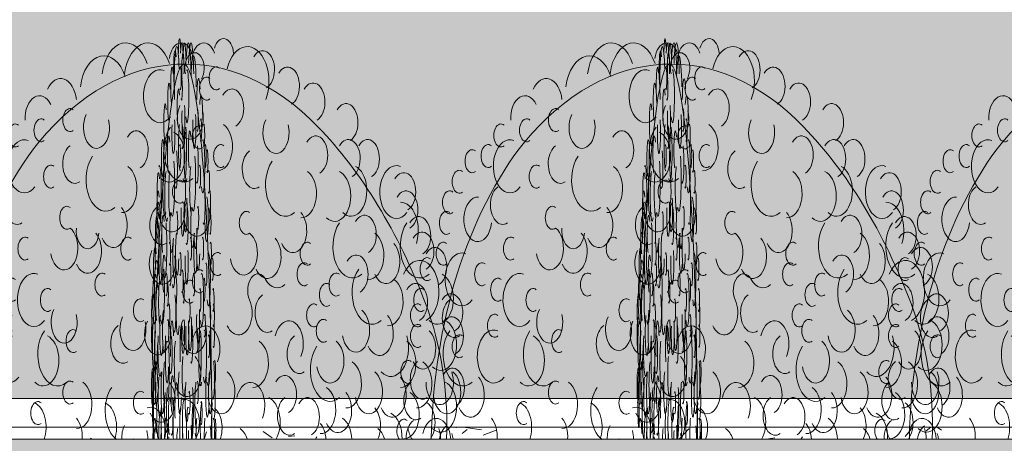
# Model space of a CAD drawing. Units: metres. Extents: x -145 to -15, y 613 to 631.
# Drawn here: x -71 to -69, y 621 to 622 of the extents above; entities that cross this region are included whole.
import ezdxf

# ---------------------------------------------------------------- set-up
doc = ezdxf.new("R2010")
doc.units = ezdxf.units.M
for name, color, linetype, lineweight in [('03_01 PROJECTION-BUILDINGS', 7, 'Continuous', 25), ('05_02 CARPENTRY-WINDOWS', 7, 'Continuous', 18), ('A-PART', 7, 'Continuous', 18), ('G-IMPT', 7, 'Continuous', 18)]:
    doc.layers.add(name, color=color, linetype=linetype, lineweight=lineweight)

# ---------------------------------------------------------------- blocks, each defined once
blk = doc.blocks.new('AL_Plant_Ixora Coccinea - PL32-E_dwg-21756635-ARC_ELEV_B2 E1')
at = {"layer": 'G-IMPT', "color": 9, "true_color": 0xd7d7b0}
for centre, major_axis, start_param, end_param in [((-85.8373, 621.3386), (0, 0.8234), 5.709879, 6.924711), ((-85.757, 622.1812), (0, 0.034), 4.814077, 7.422248), ((-85.9621, 622.1255), (0, 0.081), 5.194206, 7.655741), ((-85.9151, 622.1255), (0, 0.081), 5.194206, 7.655741), ((-85.8457, 622.1659), (0, 0.0405), 5.194204, 7.655741), ((-85.7986, 622.1659), (0, 0.0405), 5.194204, 7.655741), ((-85.7071, 622.1259), (0, 0.0727), 4.156422, 7.483276), ((-85.6751, 622.15), (0, 0.0401), 3.485162, 7.116342), ((-86.0076, 622.0983), (0, 0.081), 5.194206, 7.655741), ((-85.8178, 622.1532), (0, 0.0326), 3.949075, 8.222807), ((-85.8901, 622.0945), (0, 0.0556), 6.037686, 10.107948), ((-85.7723, 622.1319), (0, 0.0241), 5.819224, 9.888739), ((-85.6227, 622.1156), (0, 0.0401), 3.485162, 7.116342), ((-86.0985, 622.0775), (0, 0.0541), 4.899436, 7.229927), ((-85.7397, 622.0696), (0, 0.0401), 3.485162, 7.116342), ((-86.143, 622.0473), (0, 0.0482), 5.369841, 7.91356), ((-86.0788, 622.0444), (0, 0.0241), 5.819224, 9.888739), ((-85.8267, 622.0479), (0, 0.0439), 0.910199, 5.089411), ((-86.1394, 622.0229), (0, 0.0241), 5.819224, 9.888739), ((-86.0233, 622.0289), (0, 0.0439), 0.910199, 5.089411), ((-86.1932, 622.0121), (0, 0.0241), 5.819224, 9.888739), ((-85.8406, 621.9805), (0, 0.0663), 0.731435, 3.632342), ((-85.8077, 622.0083), (0, 0.0241), 5.819224, 9.888739), ((-85.6469, 622.0182), (0, 0.0439), 0.910199, 5.089411), ((-85.9528, 621.0513), (0, 1.1654), 5.261385, 5.709879), ((-85.94, 621.9818), (0, 0.0401), 3.485162, 7.116342), ((-85.8711, 621.9677), (0, 0.0535), 2.595996, 5.991752), ((-85.5636, 621.9711), (0, 0.0401), 3.485162, 7.116342), ((-85.4955, 621.9635), (0, 0.0401), 3.485162, 7.116342), ((-85.4551, 621.9635), (0, 0.0401), 3.485162, 7.116342), ((-85.8273, 621.3526), (0, 0.8221), 0.667375, 1.543531), ((-86.2201, 621.9689), (0, 0.0241), 5.819224, 9.888739), ((-86.0686, 621.9527), (0, 0.0411), 0.404637, 3.547306), ((-85.7628, 621.9689), (0, 0.0241), 5.819224, 9.888739), ((-86.2537, 621.9581), (0, 0.0241), 5.819224, 9.888739), ((-85.6922, 621.942), (0, 0.0411), 0.404637, 3.547306), ((-85.97, 621.9008), (0, 0.0506), 3.10759, 5.87952), ((-85.4899, 621.8961), (0, 0.0535), 2.595996, 5.991752), ((-85.3946, 621.8934), (0, 0.0556), 6.037686, 10.107948), ((-86.2806, 621.915), (0, 0.0241), 5.819224, 9.888739), ((-85.5936, 621.8901), (0, 0.0506), 3.10759, 5.87952), ((-85.5236, 621.8853), (0, 0.0535), 2.595996, 5.991752), ((-85.379, 621.894), (0, 0.0401), 3.485162, 7.116342), ((-86.1898, 621.8665), (0, 0.0411), 0.404637, 3.547306), ((-85.8489, 621.8941), (0, 0.0241), 5.819224, 9.888739), ((-86.3008, 621.8719), (0, 0.0241), 5.819224, 9.888739), ((-86.242, 621.8361), (0, 0.0467), 6.221035, 10.837172), ((-86.0854, 621.8394), (0, 0.0241), 5.819224, 9.888739), ((-85.8859, 621.824), (0, 0.0411), 0.404637, 3.547306), ((-85.8649, 621.8536), (0, 0.0439), 0.910199, 5.089411), ((-85.8129, 621.8444), (0, 0.0439), 0.910199, 5.089411), ((-86.3075, 621.8287), (0, 0.0241), 5.819224, 9.888739), ((-85.9879, 621.8233), (0, 0.0464), 2.190783, 5.662419), ((-85.709, 621.8287), (0, 0.0241), 5.819224, 9.888739), ((-85.6115, 621.8126), (0, 0.0464), 2.190783, 5.662419), ((-85.4616, 621.8046), (0, 0.0401), 3.485162, 7.116342), ((-85.3452, 621.7794), (0, 0.0663), 0.731435, 3.632342), ((-86.0419, 621.8126), (0, 0.0382), 1.42976, 4.569851), ((-86.0417, 621.7693), (0, 0.0464), 2.190783, 5.662419), ((-85.9576, 621.7747), (0, 0.0241), 5.819224, 9.888739), ((-85.7148, 621.7655), (0, 0.0463), 1.839169, 5.832727), ((-85.4524, 621.7606), (0, 0.0506), 3.10759, 5.87952), ((-86.3142, 621.764), (0, 0.0241), 5.819224, 9.888739), ((-85.6653, 621.7586), (0, 0.0464), 2.190783, 5.662419), ((-85.4165, 621.7478), (0, 0.0464), 2.190783, 5.662419), ((-85.3139, 621.7371), (0, 0.0401), 3.485162, 7.116342), ((-86.2756, 621.7101), (0, 0.0556), 6.037686, 10.107948), ((-85.7695, 621.7424), (0, 0.0241), 5.819224, 9.888739), ((-85.479, 621.7213), (0, 0.0401), 3.485162, 7.116342), ((-86.3478, 621.7317), (0, 0.0241), 5.819224, 9.888739), ((-86.2335, 621.7209), (0, 0.0241), 5.819224, 9.888739), ((-85.5879, 621.7209), (0, 0.0241), 5.819224, 9.888739), ((-85.3457, 621.6851), (0, 0.0649), 3.476412, 7.271207), ((-86.0116, 621.6993), (0, 0.0241), 5.819224, 9.888739), ((-85.8073, 621.7061), (0, 0.0241), 5.819224, 9.888739), ((-85.6847, 621.6871), (0, 0.0346), 5.441225, 8.473863), ((-85.5207, 621.6993), (0, 0.0241), 5.819224, 9.888739), ((-85.446, 621.6823), (0, 0.0663), 0.731435, 3.632342), ((-85.3084, 621.6696), (0, 0.0535), 2.595996, 5.991752), ((-86.1999, 621.6885), (0, 0.0241), 5.819224, 9.888739), ((-85.8275, 621.6845), (0, 0.0241), 5.819224, 9.888739), ((-85.6443, 621.745), (0, 0.0524), 2.299633, 3.653509), ((-85.5409, 621.6777), (0, 0.0241), 5.819224, 9.888739), ((-85.412, 621.6636), (0, 0.0506), 3.10759, 5.87952), ((-85.3543, 621.6616), (0, 0.0401), 3.485162, 7.116342), ((-86.3613, 621.667), (0, 0.0241), 5.819224, 9.888739), ((-86.1259, 621.667), (0, 0.0241), 5.819224, 9.888739), ((-85.2803, 621.64), (0, 0.0401), 3.485162, 7.116342), ((-86.2907, 621.6292), (0, 0.0411), 0.404637, 3.547306), ((-85.5678, 621.6346), (0, 0.0241), 5.819224, 9.888739), ((-85.5936, 621.404), (0, 0.4894), 4.652838, 5.261385), ((-86.2066, 621.613), (0, 0.0241), 5.819224, 9.888739), ((-86.0911, 621.6203), (0, 0.0439), 0.910199, 5.089411), ((-85.279, 621.5918), (0, 0.0401), 3.485162, 7.116342), ((-85.82, 621.5987), (0, 0.0439), 0.910199, 5.089411), ((-85.7949, 621.564), (0, 0.0486), 4.136234, 7.503464), ((-85.5476, 621.6022), (0, 0.0241), 5.819224, 9.888739), ((-85.4299, 621.5969), (0, 0.0464), 2.190783, 5.662419), ((-85.3017, 621.5725), (0, 0.0535), 2.595996, 5.991752), ((-86.2732, 621.5529), (0, 0.0663), 0.731435, 3.632342), ((-86.2806, 621.5699), (0, 0.0241), 5.819224, 9.888739), ((-86.2083, 621.5483), (0, 0.0556), 6.037686, 10.107948), ((-86.105, 621.5529), (0, 0.0663), 0.731435, 3.632342), ((-86.0721, 621.5807), (0, 0.0241), 5.819224, 9.888739), ((-85.3388, 621.5649), (0, 0.0429), 2.262718, 5.771816), ((-86.1355, 621.5402), (0, 0.0535), 2.595996, 5.991752), ((-85.5333, 621.539), (0, 0.0463), 1.839169, 5.832727), ((-85.4064, 621.5661), (0, 0.0596), 2.567745, 5.152327), ((-85.3851, 621.5342), (0, 0.0506), 3.10759, 5.87952), ((-85.5335, 621.5205), (0, 0.0663), 0.731435, 3.632342), ((-86.3882, 621.516), (0, 0.0241), 5.819224, 9.888739), ((-86.3579, 621.4998), (0, 0.0411), 0.404637, 3.547306), ((-86.3579, 621.4998), (0, 0.0411), 0.404637, 3.547306), ((-85.8334, 621.5106), (0, 0.0464), 2.190783, 5.662419), ((-85.4995, 621.491), (0, 0.0506), 3.10759, 5.87952), ((-85.3515, 621.491), (0, 0.0506), 3.10759, 5.87952), ((-86.3066, 621.4743), (0, 0.0463), 1.839169, 5.832727), ((-85.7619, 621.4743), (0, 0.0463), 1.839169, 5.832727), ((-85.6289, 621.4684), (0, 0.0401), 3.485162, 7.116342), ((-85.4526, 621.4743), (0, 0.0463), 1.839169, 5.832727), ((-86.3714, 621.4566), (0, 0.0411), 0.404637, 3.547306), ((-86.3714, 621.4566), (0, 0.0411), 0.404637, 3.547306), ((-86.2571, 621.4674), (0, 0.0464), 2.190783, 5.662419), ((-86.0788, 621.4728), (0, 0.0241), 5.819224, 9.888739), ((-86.0643, 621.4479), (0, 0.0506), 3.10759, 5.87952), ((-85.8872, 621.4567), (0, 0.0464), 2.190783, 5.662419), ((-85.7007, 621.4454), (0, 0.0486), 4.136234, 7.503464), ((-85.403, 621.4674), (0, 0.0464), 2.190783, 5.662419), ((-85.3017, 621.4431), (0, 0.0535), 2.595996, 5.991752), ((-85.9309, 621.4513), (0, 0.0241), 5.819224, 9.888739), ((-85.5533, 621.4371), (0, 0.0506), 3.10759, 5.87952), ((-85.5173, 621.4351), (0, 0.0464), 2.190783, 5.662419), ((-85.3784, 621.4263), (0, 0.0506), 3.10759, 5.87952), ((-86.3604, 621.4096), (0, 0.0463), 3.861578, 5.832727), ((-86.1461, 621.4297), (0, 0.0241), 5.819224, 9.888739), ((-86.0145, 621.4), (0, 0.0535), 4.214471, 5.991752), ((-85.8388, 621.4085), (0, 0.05), 3.97181, 6.523565), ((-85.6715, 621.4108), (0, 0.0535), 3.963527, 5.991752), ((-85.6182, 621.4243), (0, 0.0411), 0.404637, 3.547306), ((-85.5809, 621.4221), (0, 0.0401), 3.485162, 7.116342), ((-85.7888, 621.3988), (0, 0.0463), 4.152387, 5.832727), ((-86.2302, 621.3812), (0, 0.0464), 4.574688, 5.662419), ((-86.0822, 621.3812), (0, 0.0464), 4.574688, 5.662419), ((-85.5711, 621.3704), (0, 0.0464), 4.816584, 5.662419), ((-85.5196, 621.3724), (0, 0.0506), 4.764605, 5.87952), ((-85.3107, 621.3699), (0, 0.0486), 4.821877, 7.503464), ((-86.3604, 621.4096), (0, 0.0463), 1.839169, 2.441252), ((-86.2974, 621.3651), (0, 0.0411), 0.404637, 1.318367), ((-85.7348, 621.3508), (0, 0.0506), 5.22457, 5.87952), ((-85.3306, 621.3748), (0, 0.0461), 4.717401, 5.222841), ((-85.7888, 621.3988), (0, 0.0463), 1.839169, 2.129548), ((-85.5335, 621.3305), (0, 0.0663), 0.731435, 0.822892), ((-85.3037, 621.364), (0, 0.0461), 4.961432, 5.222841)]:
    blk.add_ellipse(centre, major_axis=major_axis, ratio=0.623042, start_param=start_param, end_param=end_param, dxfattribs=at)
at = {"layer": 'G-IMPT', "color": 254, "true_color": 0xffd7d7}
for centre, major_axis, start_param, end_param in [((-85.7925, 622.1103), (0, 0.0241), 5.819224, 9.888739), ((-85.5693, 622.0821), (0, 0.0401), 3.485162, 7.116342), ((-85.5001, 622.039), (0, 0.0401), 3.485162, 7.116342), ((-85.7697, 621.9885), (0, 0.0506), 3.10759, 5.87952), ((-86.1747, 621.9473), (0, 0.0556), 6.037686, 10.107948), ((-86.004, 621.9195), (0, 0.0663), 0.731435, 3.632342), ((-86.1192, 621.9258), (0, 0.0241), 5.819224, 9.888739), ((-85.6276, 621.9088), (0, 0.0663), 0.731435, 3.632342), ((-85.3745, 621.8557), (0, 0.0401), 3.485162, 7.116342), ((-85.3855, 621.8126), (0, 0.0593), 4.240618, 6.30206), ((-85.3476, 621.8018), (0, 0.0401), 3.485162, 7.116342), ((-85.4864, 621.7794), (0, 0.0663), 0.731435, 3.632342), ((-86.173, 621.7748), (0, 0.0241), 5.819224, 9.888739), ((-86.0912, 621.7762), (0, 0.0463), 1.839169, 5.832727), ((-85.3408, 621.7694), (0, 0.0401), 3.485162, 7.116342), ((-85.5812, 621.764), (0, 0.0241), 5.819224, 9.888739), ((-85.8854, 621.7437), (0, 0.0439), 0.910199, 5.089411), ((-86.1545, 621.6669), (0, 0.0556), 6.037686, 10.107948), ((-85.6653, 621.64), (0, 0.0411), 0.404637, 3.547306), ((-86.368, 621.6346), (0, 0.0241), 5.819224, 9.888739), ((-85.9309, 621.6454), (0, 0.0241), 5.819224, 9.888739), ((-85.7258, 621.64), (0, 0.0464), 2.190677, 5.33227), ((-85.4795, 621.6037), (0, 0.0463), 1.839169, 5.832727), ((-86.368, 621.5915), (0, 0.0241), 5.819224, 9.888739), ((-85.9469, 621.6049), (0, 0.0439), 0.910199, 5.089411), ((-85.895, 621.5956), (0, 0.0439), 0.910199, 5.089411), ((-85.62, 621.5748), (0, 0.0486), 4.136234, 7.503464), ((-85.9679, 621.5753), (0, 0.0411), 0.404637, 3.547306), ((-85.6945, 621.5342), (0, 0.0506), 3.10759, 5.87952), ((-85.598, 621.5537), (0, 0.0411), 0.404637, 3.547306), ((-85.3037, 621.4934), (0, 0.0461), 1.549934, 5.222841), ((-85.277, 621.4838), (0, 0.0401), 3.485162, 7.116342), ((-85.9638, 621.4343), (0, 0.0663), 0.731435, 2.706739), ((-86.1624, 621.4), (0, 0.0535), 4.214471, 5.991752), ((-85.91, 621.3919), (0, 0.05), 4.356774, 6.523565), ((-85.4568, 621.4027), (0, 0.0464), 4.052632, 5.662419), ((-85.416, 621.3784), (0, 0.0535), 4.649297, 5.991752), ((-86.3966, 621.3926), (0, 0.0241), 5.819224, 8.727275), ((-86.3664, 621.3764), (0, 0.0411), 0.404637, 1.607277), ((-86.3664, 621.3764), (0, 0.0411), 0.404637, 1.607279), ((-85.9431, 621.3767), (0, 0.0439), 0.910199, 1.611468), ((-85.9431, 621.3767), (0, 0.0439), 4.676088, 5.089411), ((-85.4458, 621.3557), (0, 0.0463), 5.155163, 5.832727), ((-85.9638, 621.4343), (0, 0.0663), 3.590655, 3.632342)]:
    blk.add_ellipse(centre, major_axis=major_axis, ratio=0.623042, start_param=start_param, end_param=end_param, dxfattribs=at)
blk = doc.blocks.new('AL_Plant_Ixora Coccinea - PL32-E_dwg-21756634-ARC_ELEV_B2 E1')
at = {"layer": 'G-IMPT', "color": 9, "true_color": 0xd7d7b0}
for centre, major_axis, start_param, end_param in [((-85.8398, 621.3386), (0, 0.8234), 5.64166, 6.856492), ((-85.8492, 622.1812), (0, 0.034), 5.144123, 7.752293), ((-85.8587, 622.15), (0, 0.0401), 5.450028, 9.081209), ((-85.855, 622.1259), (0, 0.0727), 5.083094, 8.409949), ((-85.8443, 622.1659), (0, 0.0405), 4.910629, 7.372167), ((-85.8388, 622.1659), (0, 0.0405), 4.910629, 7.372167), ((-85.8307, 622.1255), (0, 0.081), 4.91063, 7.372165), ((-85.8252, 622.1255), (0, 0.081), 4.91063, 7.372165), ((-85.8421, 622.1532), (0, 0.0326), 4.343564, 8.617296), ((-85.8199, 622.0983), (0, 0.081), 4.91063, 7.372165), ((-85.8648, 622.1156), (0, 0.0401), 5.450028, 9.081209), ((-85.8474, 622.1319), (0, 0.0241), 2.677631, 6.747147), ((-85.8336, 622.0945), (0, 0.0556), 2.458423, 6.528685), ((-85.8093, 622.0775), (0, 0.0541), 5.336444, 7.666935), ((-85.8512, 622.0696), (0, 0.0401), 5.450028, 9.081209), ((-85.8041, 622.0473), (0, 0.0482), 4.652811, 7.19653), ((-85.841, 622.0479), (0, 0.0439), 1.193774, 5.372987), ((-85.8116, 622.0444), (0, 0.0241), 2.677631, 6.747147), ((-85.8181, 622.0289), (0, 0.0439), 1.193774, 5.372987), ((-85.8045, 622.0229), (0, 0.0241), 2.677631, 6.747147), ((-85.8263, 621.0513), (0, 1.1654), 0.573307, 1.0218), ((-85.862, 622.0182), (0, 0.0439), 1.193774, 5.372987), ((-85.8432, 622.0083), (0, 0.0241), 2.677631, 6.747147), ((-85.8394, 621.9805), (0, 0.0663), 2.650844, 5.55175), ((-85.7982, 622.0121), (0, 0.0241), 2.677631, 6.747147), ((-85.8844, 621.9635), (0, 0.0401), 5.450028, 9.081209), ((-85.8797, 621.9635), (0, 0.0401), 5.450028, 9.081209), ((-85.8717, 621.9711), (0, 0.0401), 5.450028, 9.081209), ((-85.8358, 621.9677), (0, 0.0535), 0.291433, 3.687189), ((-85.8278, 621.9818), (0, 0.0401), 5.450028, 9.081209), ((-85.8485, 621.9689), (0, 0.0241), 2.677631, 6.747147), ((-85.8128, 621.9527), (0, 0.0411), 2.73588, 5.878549), ((-85.841, 621.3526), (0, 0.8221), 4.739654, 5.61581), ((-85.7951, 621.9689), (0, 0.0241), 2.677631, 6.747147), ((-85.8567, 621.942), (0, 0.0411), 2.73588, 5.878549), ((-85.7912, 621.9581), (0, 0.0241), 2.677631, 6.747147), ((-85.8915, 621.8934), (0, 0.0556), 2.458423, 6.528685), ((-85.8803, 621.8961), (0, 0.0535), 0.291433, 3.687189), ((-85.8243, 621.9008), (0, 0.0506), 0.403665, 3.175595), ((-85.8933, 621.894), (0, 0.0401), 5.450028, 9.081209), ((-85.8764, 621.8853), (0, 0.0535), 0.291433, 3.687189), ((-85.8682, 621.8901), (0, 0.0506), 0.403665, 3.175595), ((-85.788, 621.915), (0, 0.0241), 2.677631, 6.747147), ((-85.8384, 621.8941), (0, 0.0241), 2.677631, 6.747147), ((-85.7986, 621.8665), (0, 0.0411), 2.73588, 5.878549), ((-85.7925, 621.8361), (0, 0.0467), 1.729198, 6.345335), ((-85.7857, 621.8719), (0, 0.0241), 2.677631, 6.747147), ((-85.8426, 621.8444), (0, 0.0439), 1.193774, 5.372987), ((-85.8366, 621.8536), (0, 0.0439), 1.193774, 5.372987), ((-85.8341, 621.824), (0, 0.0411), 2.73588, 5.878549), ((-85.8108, 621.8394), (0, 0.0241), 2.677631, 6.747147), ((-85.8836, 621.8046), (0, 0.0401), 5.450028, 9.081209), ((-85.8661, 621.8126), (0, 0.0464), 0.620766, 4.092402), ((-85.8548, 621.8287), (0, 0.0241), 2.677631, 6.747147), ((-85.8222, 621.8233), (0, 0.0464), 0.620766, 4.092402), ((-85.7849, 621.8287), (0, 0.0241), 2.677631, 6.747147), ((-85.8972, 621.7794), (0, 0.0663), 2.650844, 5.55175), ((-85.8847, 621.7606), (0, 0.0506), 0.403665, 3.175595), ((-85.8541, 621.7655), (0, 0.0463), 0.450458, 4.444016), ((-85.8257, 621.7747), (0, 0.0241), 2.677631, 6.747147), ((-85.8159, 621.7693), (0, 0.0464), 0.620766, 4.092402), ((-85.8159, 621.8126), (0, 0.0382), 1.713334, 4.853426), ((-85.9009, 621.7371), (0, 0.0401), 5.450028, 9.081209), ((-85.8889, 621.7478), (0, 0.0464), 0.620766, 4.092402), ((-85.8599, 621.7586), (0, 0.0464), 0.620766, 4.092402), ((-85.7841, 621.764), (0, 0.0241), 2.677631, 6.747147), ((-85.8816, 621.7213), (0, 0.0401), 5.450028, 9.081209), ((-85.8477, 621.7424), (0, 0.0241), 2.677631, 6.747147), ((-85.7886, 621.7101), (0, 0.0556), 2.458423, 6.528685), ((-85.8972, 621.6851), (0, 0.0649), 5.295163, 9.089959), ((-85.8689, 621.7209), (0, 0.0241), 2.677631, 6.747147), ((-85.7935, 621.7209), (0, 0.0241), 2.677631, 6.747147), ((-85.7802, 621.7317), (0, 0.0241), 2.677631, 6.747147), ((-85.9015, 621.6696), (0, 0.0535), 0.291433, 3.687189), ((-85.8855, 621.6823), (0, 0.0663), 2.650844, 5.55175), ((-85.8767, 621.6993), (0, 0.0241), 2.677631, 6.747147), ((-85.8576, 621.6871), (0, 0.0346), 4.092508, 7.125145), ((-85.8433, 621.7061), (0, 0.0241), 2.677631, 6.747147), ((-85.8194, 621.6993), (0, 0.0241), 2.677631, 6.747147), ((-85.8962, 621.6616), (0, 0.0401), 5.450028, 9.081209), ((-85.8894, 621.6636), (0, 0.0506), 0.403665, 3.175595), ((-85.8744, 621.6777), (0, 0.0241), 2.677631, 6.747147), ((-85.8623, 621.745), (0, 0.0524), 2.629676, 3.983552), ((-85.8409, 621.6845), (0, 0.0241), 2.677631, 6.747147), ((-85.7975, 621.6885), (0, 0.0241), 2.677631, 6.747147), ((-85.9048, 621.64), (0, 0.0401), 5.450028, 9.081209), ((-85.8061, 621.667), (0, 0.0241), 2.677631, 6.747147), ((-85.7786, 621.667), (0, 0.0241), 2.677631, 6.747147), ((-85.8682, 621.404), (0, 0.4894), 1.0218, 1.630347), ((-85.8713, 621.6346), (0, 0.0241), 2.677631, 6.747147), ((-85.7869, 621.6292), (0, 0.0411), 2.73588, 5.878549), ((-85.905, 621.5918), (0, 0.0401), 5.450028, 9.081209), ((-85.8102, 621.6203), (0, 0.0439), 1.193774, 5.372987), ((-85.7967, 621.613), (0, 0.0241), 2.677631, 6.747147), ((-85.9023, 621.5725), (0, 0.0535), 0.291433, 3.687189), ((-85.8873, 621.5969), (0, 0.0464), 0.620766, 4.092402), ((-85.8736, 621.6022), (0, 0.0241), 2.677631, 6.747147), ((-85.8447, 621.564), (0, 0.0486), 5.062906, 8.430136), ((-85.8418, 621.5987), (0, 0.0439), 1.193774, 5.372987), ((-85.898, 621.5649), (0, 0.0429), 0.51137, 4.020467), ((-85.8124, 621.5807), (0, 0.0241), 2.677631, 6.747147), ((-85.8085, 621.5529), (0, 0.0663), 2.650844, 5.55175), ((-85.7965, 621.5483), (0, 0.0556), 2.458423, 6.528685), ((-85.7889, 621.5529), (0, 0.0663), 2.650844, 5.55175), ((-85.788, 621.5699), (0, 0.0241), 2.677631, 6.747147), ((-85.8926, 621.5342), (0, 0.0506), 0.403665, 3.175595), ((-85.8901, 621.5661), (0, 0.0596), 1.130858, 3.71544), ((-85.8753, 621.539), (0, 0.0463), 0.450458, 4.444016), ((-85.805, 621.5402), (0, 0.0535), 0.291433, 3.687189), ((-85.8753, 621.5205), (0, 0.0663), 2.650844, 5.55175), ((-85.8965, 621.491), (0, 0.0506), 0.403665, 3.175595), ((-85.8792, 621.491), (0, 0.0506), 0.403665, 3.175595), ((-85.8402, 621.5106), (0, 0.0464), 0.620766, 4.092402), ((-85.779, 621.4998), (0, 0.0411), 2.73588, 5.878549), ((-85.779, 621.4998), (0, 0.0411), 2.73588, 5.878549), ((-85.7755, 621.516), (0, 0.0241), 2.677631, 6.747147), ((-85.8847, 621.4743), (0, 0.0463), 0.450458, 4.444016), ((-85.8641, 621.4684), (0, 0.0401), 5.450028, 9.081209), ((-85.8486, 621.4743), (0, 0.0463), 0.450458, 4.444016), ((-85.785, 621.4743), (0, 0.0463), 0.450458, 4.444016), ((-85.9023, 621.4431), (0, 0.0535), 0.291433, 3.687189), ((-85.8905, 621.4674), (0, 0.0464), 0.620766, 4.092402), ((-85.8557, 621.4454), (0, 0.0486), 5.062906, 8.430136), ((-85.834, 621.4567), (0, 0.0464), 0.620766, 4.092402), ((-85.8133, 621.4479), (0, 0.0506), 0.403665, 3.175595), ((-85.8116, 621.4728), (0, 0.0241), 2.677631, 6.747147), ((-85.7908, 621.4674), (0, 0.0464), 0.620766, 4.092402), ((-85.7774, 621.4566), (0, 0.0411), 2.73588, 5.878549), ((-85.7774, 621.4566), (0, 0.0411), 2.73588, 5.878549), ((-85.8934, 621.4263), (0, 0.0506), 0.403665, 3.175595), ((-85.8771, 621.4351), (0, 0.0464), 0.620766, 4.092402), ((-85.8729, 621.4371), (0, 0.0506), 0.403665, 3.175595), ((-85.8289, 621.4513), (0, 0.0241), 2.677631, 6.747147), ((-85.8697, 621.4221), (0, 0.0401), 5.450028, 9.081209), ((-85.8654, 621.4243), (0, 0.0411), 2.73588, 5.878549), ((-85.8591, 621.4108), (0, 0.0535), 0.291433, 2.319658), ((-85.8396, 621.4085), (0, 0.05), 6.042805, 8.594561), ((-85.8191, 621.4), (0, 0.0535), 0.291433, 2.068714), ((-85.8037, 621.4297), (0, 0.0241), 2.677631, 6.747147), ((-85.7787, 621.4096), (0, 0.0463), 0.450458, 2.421607), ((-85.8455, 621.3988), (0, 0.0463), 0.450458, 2.130798), ((-85.9013, 621.3699), (0, 0.0486), 5.062906, 7.744494), ((-85.8769, 621.3724), (0, 0.0506), 0.403665, 1.51858), ((-85.8709, 621.3704), (0, 0.0464), 0.620766, 1.466601), ((-85.8112, 621.3812), (0, 0.0464), 0.620766, 1.708497), ((-85.7939, 621.3812), (0, 0.0464), 0.620766, 1.708497), ((-85.8989, 621.3748), (0, 0.0461), 1.060344, 1.565784), ((-85.8518, 621.3508), (0, 0.0506), 0.403665, 1.058615), ((-85.7861, 621.3651), (0, 0.0411), 4.964818, 5.878549), ((-85.7787, 621.4096), (0, 0.0463), 3.841933, 4.444016), ((-85.9021, 621.364), (0, 0.0461), 1.060344, 1.321753), ((-85.8753, 621.3305), (0, 0.0663), 5.460294, 5.55175), ((-85.8455, 621.3988), (0, 0.0463), 4.153637, 4.444016)]:
    blk.add_ellipse(centre, major_axis=major_axis, ratio=0.072728, start_param=start_param, end_param=end_param, dxfattribs=at)
at = {"layer": 'G-IMPT', "color": 254, "true_color": 0xffd7d7}
for centre, major_axis, start_param, end_param in [((-85.845, 622.1103), (0, 0.0241), 2.677631, 6.747147), ((-85.8711, 622.0821), (0, 0.0401), 5.450028, 9.081209), ((-85.8792, 622.039), (0, 0.0401), 5.450028, 9.081209), ((-85.8477, 621.9885), (0, 0.0506), 0.403665, 3.175595), ((-85.8004, 621.9473), (0, 0.0556), 2.458423, 6.528685), ((-85.8203, 621.9195), (0, 0.0663), 2.650844, 5.55175), ((-85.8643, 621.9088), (0, 0.0663), 2.650844, 5.55175), ((-85.8069, 621.9258), (0, 0.0241), 2.677631, 6.747147), ((-85.8938, 621.8557), (0, 0.0401), 5.450028, 9.081209), ((-85.8925, 621.8126), (0, 0.0593), 6.264311, 8.325753), ((-85.897, 621.8018), (0, 0.0401), 5.450028, 9.081209), ((-85.8808, 621.7794), (0, 0.0663), 2.650844, 5.55175), ((-85.8977, 621.7694), (0, 0.0401), 5.450028, 9.081209), ((-85.8101, 621.7762), (0, 0.0463), 0.450458, 4.444016), ((-85.8006, 621.7748), (0, 0.0241), 2.677631, 6.747147), ((-85.8697, 621.764), (0, 0.0241), 2.677631, 6.747147), ((-85.8342, 621.7437), (0, 0.0439), 1.193774, 5.372987), ((-85.8028, 621.6669), (0, 0.0556), 2.458423, 6.528685), ((-85.8599, 621.64), (0, 0.0411), 2.73588, 5.878549), ((-85.8528, 621.64), (0, 0.0464), 0.950915, 4.092508), ((-85.8289, 621.6454), (0, 0.0241), 2.677631, 6.747147), ((-85.7778, 621.6346), (0, 0.0241), 2.677631, 6.747147), ((-85.8816, 621.6037), (0, 0.0463), 0.450458, 4.444016), ((-85.8651, 621.5748), (0, 0.0486), 5.062906, 8.430136), ((-85.8331, 621.5956), (0, 0.0439), 1.193774, 5.372987), ((-85.827, 621.6049), (0, 0.0439), 1.193774, 5.372987), ((-85.7778, 621.5915), (0, 0.0241), 2.677631, 6.747147), ((-85.8245, 621.5753), (0, 0.0411), 2.73588, 5.878549), ((-85.8677, 621.5537), (0, 0.0411), 2.73588, 5.878549), ((-85.8565, 621.5342), (0, 0.0506), 0.403665, 3.175595), ((-85.9052, 621.4838), (0, 0.0401), 5.450028, 9.081209), ((-85.9021, 621.4934), (0, 0.0461), 1.060344, 4.733251), ((-85.825, 621.4343), (0, 0.0663), 3.576446, 5.55175), ((-85.8018, 621.4), (0, 0.0535), 0.291433, 2.068714), ((-85.889, 621.3784), (0, 0.0535), 0.291433, 1.633888), ((-85.8842, 621.4027), (0, 0.0464), 0.620766, 2.230554), ((-85.8313, 621.3919), (0, 0.05), 6.042805, 8.209597), ((-85.778, 621.3764), (0, 0.0411), 4.675908, 5.878549), ((-85.778, 621.3764), (0, 0.0411), 4.675906, 5.878549), ((-85.7745, 621.3926), (0, 0.0241), 3.839096, 6.747147), ((-85.8855, 621.3557), (0, 0.0463), 0.450458, 1.128022), ((-85.8274, 621.3767), (0, 0.0439), 1.193774, 1.607098), ((-85.8274, 621.3767), (0, 0.0439), 4.671717, 5.372987)]:
    blk.add_ellipse(centre, major_axis=major_axis, ratio=0.072728, start_param=start_param, end_param=end_param, dxfattribs=at)
blk = doc.blocks.new('AL_Plant_Ixora Coccinea - Ixora Coccinea-17553658-ARC_ELEV_B2 E1')
for name in ['AL_Plant_Ixora Coccinea - PL32-E_dwg-21756635-ARC_ELEV_B2 E1', 'AL_Plant_Ixora Coccinea - PL32-E_dwg-21756634-ARC_ELEV_B2 E1']:
    blk.add_blockref(name, (0, 0))
blk = doc.blocks.new('AL_Plant_Ixora Coccinea - PL32-E_dwg-V37-ARC_ELEV_B2 E1')
at = {"layer": 'G-IMPT', "color": 9, "true_color": 0xd7d7b0}
for centre, major_axis, start_param, end_param in [((-69.4209, 621.3386), (0, 0.8234), 5.64166, 6.856492), ((-69.4303, 622.1812), (0, 0.034), 5.144123, 7.752293), ((-69.4399, 622.15), (0, 0.0401), 5.450028, 9.081209), ((-69.4361, 622.1259), (0, 0.0727), 5.083094, 8.409949), ((-69.4255, 622.1659), (0, 0.0405), 4.910629, 7.372167), ((-69.42, 622.1659), (0, 0.0405), 4.910629, 7.372167), ((-69.4119, 622.1255), (0, 0.081), 4.91063, 7.372165), ((-69.4064, 622.1255), (0, 0.081), 4.91063, 7.372165), ((-69.4232, 622.1532), (0, 0.0326), 4.343564, 8.617296), ((-69.4011, 622.0983), (0, 0.081), 4.91063, 7.372165), ((-69.446, 622.1156), (0, 0.0401), 5.450028, 9.081209), ((-69.4285, 622.1319), (0, 0.0241), 2.677631, 6.747147), ((-69.4148, 622.0945), (0, 0.0556), 2.458423, 6.528685), ((-69.3904, 622.0775), (0, 0.0541), 5.336444, 7.666935), ((-69.4323, 622.0696), (0, 0.0401), 5.450028, 9.081209), ((-69.3852, 622.0473), (0, 0.0482), 4.652811, 7.19653), ((-69.4222, 622.0479), (0, 0.0439), 1.193774, 5.372987), ((-69.3927, 622.0444), (0, 0.0241), 2.677631, 6.747147), ((-69.3992, 622.0289), (0, 0.0439), 1.193774, 5.372987), ((-69.3857, 622.0229), (0, 0.0241), 2.677631, 6.747147), ((-69.4074, 621.0513), (0, 1.1654), 0.573307, 1.0218), ((-69.4432, 622.0182), (0, 0.0439), 1.193774, 5.372987), ((-69.4244, 622.0083), (0, 0.0241), 2.677631, 6.747147), ((-69.4205, 621.9805), (0, 0.0663), 2.650844, 5.55175), ((-69.3794, 622.0121), (0, 0.0241), 2.677631, 6.747147), ((-69.4655, 621.9635), (0, 0.0401), 5.450028, 9.081209), ((-69.4608, 621.9635), (0, 0.0401), 5.450028, 9.081209), ((-69.4529, 621.9711), (0, 0.0401), 5.450028, 9.081209), ((-69.417, 621.9677), (0, 0.0535), 0.291433, 3.687189), ((-69.4089, 621.9818), (0, 0.0401), 5.450028, 9.081209), ((-69.4296, 621.9689), (0, 0.0241), 2.677631, 6.747147), ((-69.3939, 621.9527), (0, 0.0411), 2.73588, 5.878549), ((-69.4221, 621.3526), (0, 0.8221), 4.739654, 5.61581), ((-69.3763, 621.9689), (0, 0.0241), 2.677631, 6.747147), ((-69.4379, 621.942), (0, 0.0411), 2.73588, 5.878549), ((-69.3723, 621.9581), (0, 0.0241), 2.677631, 6.747147), ((-69.4726, 621.8934), (0, 0.0556), 2.458423, 6.528685), ((-69.4615, 621.8961), (0, 0.0535), 0.291433, 3.687189), ((-69.4054, 621.9008), (0, 0.0506), 0.403665, 3.175595), ((-69.4744, 621.894), (0, 0.0401), 5.450028, 9.081209), ((-69.4576, 621.8853), (0, 0.0535), 0.291433, 3.687189), ((-69.4494, 621.8901), (0, 0.0506), 0.403665, 3.175595), ((-69.3692, 621.915), (0, 0.0241), 2.677631, 6.747147), ((-69.4196, 621.8941), (0, 0.0241), 2.677631, 6.747147), ((-69.3798, 621.8665), (0, 0.0411), 2.73588, 5.878549), ((-69.3737, 621.8361), (0, 0.0467), 1.729198, 6.345335), ((-69.3668, 621.8719), (0, 0.0241), 2.677631, 6.747147), ((-69.4238, 621.8444), (0, 0.0439), 1.193774, 5.372987), ((-69.4177, 621.8536), (0, 0.0439), 1.193774, 5.372987), ((-69.4153, 621.824), (0, 0.0411), 2.73588, 5.878549), ((-69.392, 621.8394), (0, 0.0241), 2.677631, 6.747147), ((-69.4648, 621.8046), (0, 0.0401), 5.450028, 9.081209), ((-69.4473, 621.8126), (0, 0.0464), 0.620766, 4.092402), ((-69.4359, 621.8287), (0, 0.0241), 2.677631, 6.747147), ((-69.4034, 621.8233), (0, 0.0464), 0.620766, 4.092402), ((-69.366, 621.8287), (0, 0.0241), 2.677631, 6.747147), ((-69.4784, 621.7794), (0, 0.0663), 2.650844, 5.55175), ((-69.4659, 621.7606), (0, 0.0506), 0.403665, 3.175595), ((-69.4352, 621.7655), (0, 0.0463), 0.450458, 4.444016), ((-69.4069, 621.7747), (0, 0.0241), 2.677631, 6.747147), ((-69.3971, 621.7693), (0, 0.0464), 0.620766, 4.092402), ((-69.3971, 621.8126), (0, 0.0382), 1.713334, 4.853426), ((-69.482, 621.7371), (0, 0.0401), 5.450028, 9.081209), ((-69.4701, 621.7478), (0, 0.0464), 0.620766, 4.092402), ((-69.441, 621.7586), (0, 0.0464), 0.620766, 4.092402), ((-69.3653, 621.764), (0, 0.0241), 2.677631, 6.747147), ((-69.4628, 621.7213), (0, 0.0401), 5.450028, 9.081209), ((-69.4288, 621.7424), (0, 0.0241), 2.677631, 6.747147), ((-69.3698, 621.7101), (0, 0.0556), 2.458423, 6.528685), ((-69.4783, 621.6851), (0, 0.0649), 5.295163, 9.089959), ((-69.45, 621.7209), (0, 0.0241), 2.677631, 6.747147), ((-69.3747, 621.7209), (0, 0.0241), 2.677631, 6.747147), ((-69.3613, 621.7317), (0, 0.0241), 2.677631, 6.747147), ((-69.4827, 621.6696), (0, 0.0535), 0.291433, 3.687189), ((-69.4666, 621.6823), (0, 0.0663), 2.650844, 5.55175), ((-69.4579, 621.6993), (0, 0.0241), 2.677631, 6.747147), ((-69.4387, 621.6871), (0, 0.0346), 4.092508, 7.125145), ((-69.4244, 621.7061), (0, 0.0241), 2.677631, 6.747147), ((-69.4006, 621.6993), (0, 0.0241), 2.677631, 6.747147), ((-69.4773, 621.6616), (0, 0.0401), 5.450028, 9.081209), ((-69.4706, 621.6636), (0, 0.0506), 0.403665, 3.175595), ((-69.4555, 621.6777), (0, 0.0241), 2.677631, 6.747147), ((-69.4435, 621.745), (0, 0.0524), 2.629676, 3.983552), ((-69.4221, 621.6845), (0, 0.0241), 2.677631, 6.747147), ((-69.3786, 621.6885), (0, 0.0241), 2.677631, 6.747147), ((-69.4859, 621.64), (0, 0.0401), 5.450028, 9.081209), ((-69.3872, 621.667), (0, 0.0241), 2.677631, 6.747147), ((-69.3598, 621.667), (0, 0.0241), 2.677631, 6.747147), ((-69.4494, 621.404), (0, 0.4894), 1.0218, 1.57916), ((-69.4524, 621.6346), (0, 0.0241), 2.677631, 6.747147), ((-69.368, 621.6292), (0, 0.0411), 2.73588, 5.878549), ((-69.4861, 621.5918), (0, 0.0401), 5.450028, 9.081209), ((-69.3913, 621.6203), (0, 0.0439), 1.193774, 5.372987), ((-69.3778, 621.613), (0, 0.0241), 2.677631, 6.747147), ((-69.4835, 621.5725), (0, 0.0535), 0.291433, 3.687189), ((-69.4685, 621.5969), (0, 0.0464), 0.620766, 4.092402), ((-69.4547, 621.6022), (0, 0.0241), 2.677631, 6.747147), ((-69.4259, 621.564), (0, 0.0486), 5.062906, 8.430136), ((-69.423, 621.5987), (0, 0.0439), 1.193774, 5.372987), ((-69.4791, 621.5649), (0, 0.0429), 0.51137, 4.020467), ((-69.3935, 621.5807), (0, 0.0241), 2.677631, 6.747147), ((-69.3897, 621.5529), (0, 0.0663), 2.650844, 5.55175), ((-69.3776, 621.5483), (0, 0.0556), 2.458423, 6.528685), ((-69.3701, 621.5529), (0, 0.0663), 2.650844, 5.55175), ((-69.3692, 621.5699), (0, 0.0241), 2.677631, 6.747147), ((-69.4737, 621.5342), (0, 0.0506), 0.403665, 3.175595), ((-69.4712, 621.5661), (0, 0.0596), 1.130858, 3.71544), ((-69.4564, 621.539), (0, 0.0463), 0.450458, 4.444016), ((-69.3861, 621.5402), (0, 0.0535), 0.291433, 3.687189), ((-69.4564, 621.5205), (0, 0.0663), 2.650844, 5.55175), ((-69.4776, 621.491), (0, 0.0506), 0.403665, 3.175595), ((-69.4604, 621.491), (0, 0.0506), 0.403665, 3.175595), ((-69.4214, 621.5106), (0, 0.0464), 0.620766, 4.092402), ((-69.3602, 621.4998), (0, 0.0411), 2.73588, 5.878549), ((-69.3602, 621.4998), (0, 0.0411), 2.73588, 5.878549), ((-69.3566, 621.516), (0, 0.0241), 2.677631, 6.747147), ((-69.4658, 621.4743), (0, 0.0463), 0.450458, 4.444016), ((-69.4453, 621.4684), (0, 0.0401), 5.450028, 9.081209), ((-69.4297, 621.4743), (0, 0.0463), 0.450458, 4.444016), ((-69.3662, 621.4743), (0, 0.0463), 0.450458, 4.444016), ((-69.4835, 621.4431), (0, 0.0535), 0.291433, 2.543808), ((-69.4716, 621.4674), (0, 0.0464), 0.620766, 4.092402), ((-69.4369, 621.4454), (0, 0.0486), 5.062906, 8.430136), ((-69.4151, 621.4567), (0, 0.0464), 0.620766, 4.092402), ((-69.3944, 621.4479), (0, 0.0506), 0.403665, 3.175595), ((-69.3927, 621.4728), (0, 0.0241), 2.677631, 6.747147), ((-69.3719, 621.4674), (0, 0.0464), 0.620766, 4.092402), ((-69.3586, 621.4566), (0, 0.0411), 2.73588, 5.878549), ((-69.3586, 621.4566), (0, 0.0411), 2.73588, 5.878549), ((-69.4745, 621.4263), (0, 0.0506), 0.403665, 3.175595), ((-69.4583, 621.4351), (0, 0.0464), 0.620766, 4.092402), ((-69.4541, 621.4371), (0, 0.0506), 0.403665, 3.175595), ((-69.41, 621.4513), (0, 0.0241), 2.677631, 6.747147), ((-69.4509, 621.4221), (0, 0.0401), 5.450028, 9.081209), ((-69.4465, 621.4243), (0, 0.0411), 2.73588, 5.878549), ((-69.4403, 621.4108), (0, 0.0535), 0.291433, 2.319658), ((-69.4208, 621.4085), (0, 0.05), 6.042805, 8.594561), ((-69.4003, 621.4), (0, 0.0535), 0.291433, 2.068714), ((-69.3849, 621.4297), (0, 0.0241), 2.677631, 6.747147), ((-69.3599, 621.4096), (0, 0.0463), 0.450458, 2.421607), ((-69.4266, 621.3988), (0, 0.0463), 0.450458, 2.130798), ((-69.4824, 621.3699), (0, 0.0486), 5.062906, 7.164152), ((-69.458, 621.3724), (0, 0.0506), 0.403665, 1.51858), ((-69.452, 621.3704), (0, 0.0464), 0.620766, 1.466601), ((-69.3923, 621.3812), (0, 0.0464), 0.620766, 1.708497), ((-69.3751, 621.3812), (0, 0.0464), 0.620766, 1.708497), ((-69.4329, 621.3508), (0, 0.0506), 0.403665, 1.058615), ((-69.3672, 621.3651), (0, 0.0411), 4.964818, 5.878549), ((-69.3599, 621.4096), (0, 0.0463), 3.841933, 4.444016), ((-69.4564, 621.3305), (0, 0.0663), 5.460294, 5.55175), ((-69.4266, 621.3988), (0, 0.0463), 4.153637, 4.444016)]:
    blk.add_ellipse(centre, major_axis=major_axis, ratio=0.072728, start_param=start_param, end_param=end_param, dxfattribs=at)
at = {"layer": 'G-IMPT', "color": 254, "true_color": 0xffd7d7}
for centre, major_axis, start_param, end_param in [((-69.4262, 622.1103), (0, 0.0241), 2.677631, 6.747147), ((-69.4522, 622.0821), (0, 0.0401), 5.450028, 9.081209), ((-69.4603, 622.039), (0, 0.0401), 5.450028, 9.081209), ((-69.4288, 621.9885), (0, 0.0506), 0.403665, 3.175595), ((-69.3815, 621.9473), (0, 0.0556), 2.458423, 6.528685), ((-69.4015, 621.9195), (0, 0.0663), 2.650844, 5.55175), ((-69.4454, 621.9088), (0, 0.0663), 2.650844, 5.55175), ((-69.388, 621.9258), (0, 0.0241), 2.677631, 6.747147), ((-69.475, 621.8557), (0, 0.0401), 5.450028, 9.081209), ((-69.4737, 621.8126), (0, 0.0593), 6.264311, 8.325753), ((-69.4781, 621.8018), (0, 0.0401), 5.450028, 9.081209), ((-69.4619, 621.7794), (0, 0.0663), 2.650844, 5.55175), ((-69.4789, 621.7694), (0, 0.0401), 5.450028, 9.081209), ((-69.3913, 621.7762), (0, 0.0463), 0.450458, 4.444016), ((-69.3817, 621.7748), (0, 0.0241), 2.677631, 6.747147), ((-69.4508, 621.764), (0, 0.0241), 2.677631, 6.747147), ((-69.4153, 621.7437), (0, 0.0439), 1.193774, 5.372987), ((-69.3839, 621.6669), (0, 0.0556), 2.458423, 6.528685), ((-69.441, 621.64), (0, 0.0411), 2.73588, 5.878549), ((-69.4339, 621.64), (0, 0.0464), 0.950915, 4.092508), ((-69.41, 621.6454), (0, 0.0241), 2.677631, 6.747147), ((-69.359, 621.6346), (0, 0.0241), 2.677631, 6.747147), ((-69.4627, 621.6037), (0, 0.0463), 0.450458, 4.444016), ((-69.4463, 621.5748), (0, 0.0486), 5.062906, 8.430136), ((-69.4142, 621.5956), (0, 0.0439), 1.193774, 5.372987), ((-69.4081, 621.6049), (0, 0.0439), 1.193774, 5.372987), ((-69.359, 621.5915), (0, 0.0241), 2.677631, 6.747147), ((-69.4057, 621.5753), (0, 0.0411), 2.73588, 5.878549), ((-69.4489, 621.5537), (0, 0.0411), 2.73588, 5.878549), ((-69.4376, 621.5342), (0, 0.0506), 0.403665, 3.175595), ((-69.4863, 621.4838), (0, 0.0401), 5.450028, 8.498924), ((-69.4832, 621.4934), (0, 0.0461), 1.060344, 4.733251), ((-69.4062, 621.4343), (0, 0.0663), 3.576446, 5.55175), ((-69.4863, 621.4838), (0, 0.0401), 2.454442, 2.798024), ((-69.383, 621.4), (0, 0.0535), 0.291433, 2.068714), ((-69.4701, 621.3784), (0, 0.0535), 0.291433, 1.633888), ((-69.4653, 621.4027), (0, 0.0464), 0.620766, 2.230554), ((-69.4124, 621.3919), (0, 0.05), 6.042805, 8.209597), ((-69.3592, 621.3764), (0, 0.0411), 4.675908, 5.878549), ((-69.3592, 621.3764), (0, 0.0411), 4.675906, 5.878549), ((-69.3556, 621.3926), (0, 0.0241), 3.839096, 6.747147), ((-69.4666, 621.3557), (0, 0.0463), 0.450458, 1.128022), ((-69.4086, 621.3767), (0, 0.0439), 1.193774, 1.607098), ((-69.4086, 621.3767), (0, 0.0439), 4.671717, 5.372987)]:
    blk.add_ellipse(centre, major_axis=major_axis, ratio=0.072728, start_param=start_param, end_param=end_param, dxfattribs=at)
blk = doc.blocks.new('AL_Plant_Ixora Coccinea - Ixora Coccinea-V38-ARC_ELEV_B2 E1')
for name, p in [('AL_Plant_Ixora Coccinea - PL32-E_dwg-21756635-ARC_ELEV_B2 E1', (16.4189, 0)), ('AL_Plant_Ixora Coccinea - PL32-E_dwg-V37-ARC_ELEV_B2 E1', (0, 0))]:
    blk.add_blockref(name, p)
blk = doc.blocks.new('AL_Plant_Ixora Coccinea - PL32-E_dwg-V39-ARC_ELEV_B2 E1')
at = {"layer": 'G-IMPT', "color": 9, "true_color": 0xd7d7b0}
for centre, major_axis, start_param, end_param in [((-68.4162, 621.3386), (0, 0.8234), 5.709879, 6.924711), ((-68.7219, 622.0473), (0, 0.0482), 5.369841, 7.91356), ((-68.7183, 622.0229), (0, 0.0241), 5.819224, 9.888739), ((-68.7721, 622.0121), (0, 0.0241), 5.819224, 9.888739), ((-68.4062, 621.3526), (0, 0.8221), 0.667375, 1.543531), ((-68.799, 621.9689), (0, 0.0241), 5.819224, 9.888739), ((-68.8326, 621.9581), (0, 0.0241), 5.819224, 9.888739), ((-68.8595, 621.915), (0, 0.0241), 5.819224, 9.888739), ((-68.7688, 621.8665), (0, 0.0411), 0.404637, 3.547306), ((-68.8797, 621.8719), (0, 0.0241), 5.819224, 9.888739), ((-68.821, 621.8361), (0, 0.0467), 6.221035, 10.837172), ((-68.8864, 621.8287), (0, 0.0241), 5.819224, 9.888739), ((-68.8932, 621.764), (0, 0.0241), 5.819224, 9.888739), ((-68.8545, 621.7101), (0, 0.0556), 6.037686, 10.107948), ((-68.9268, 621.7317), (0, 0.0241), 5.819224, 9.888739), ((-68.8125, 621.7209), (0, 0.0241), 5.819224, 9.888739), ((-68.7788, 621.6885), (0, 0.0241), 5.819224, 9.888739), ((-68.9402, 621.667), (0, 0.0241), 5.819224, 9.888739), ((-68.7049, 621.667), (0, 0.0241), 5.819224, 9.888739), ((-68.8696, 621.6292), (0, 0.0411), 0.404637, 3.547306), ((-68.7856, 621.613), (0, 0.0241), 5.819224, 9.888739), ((-68.8521, 621.5529), (0, 0.0663), 0.731435, 3.632342), ((-68.8595, 621.5699), (0, 0.0241), 5.819224, 9.888739), ((-68.7873, 621.5483), (0, 0.0556), 6.037686, 10.107948), ((-68.684, 621.5529), (0, 0.0663), 0.731435, 3.632342), ((-68.7144, 621.5402), (0, 0.0535), 2.595996, 5.991752), ((-68.9671, 621.516), (0, 0.0241), 5.819224, 9.888739), ((-68.9369, 621.4998), (0, 0.0411), 0.404637, 3.547306), ((-68.9369, 621.4998), (0, 0.0411), 0.404637, 3.547306), ((-68.8855, 621.4743), (0, 0.0463), 1.839169, 5.832727), ((-68.9503, 621.4566), (0, 0.0411), 0.404637, 3.547306), ((-68.9503, 621.4566), (0, 0.0411), 0.404637, 3.547306), ((-68.836, 621.4674), (0, 0.0464), 2.190783, 5.662419), ((-68.9393, 621.4096), (0, 0.0463), 3.861578, 5.832727), ((-68.725, 621.4297), (0, 0.0241), 5.819224, 9.888739), ((-68.8091, 621.3812), (0, 0.0464), 4.574688, 5.662419), ((-68.9393, 621.4096), (0, 0.0463), 1.839169, 2.441252), ((-68.8764, 621.3651), (0, 0.0411), 0.404637, 1.318367)]:
    blk.add_ellipse(centre, major_axis=major_axis, ratio=0.623042, start_param=start_param, end_param=end_param, dxfattribs=at)
at = {"layer": 'G-IMPT', "color": 254, "true_color": 0xffd7d7}
for centre, major_axis, start_param, end_param in [((-68.7536, 621.9473), (0, 0.0556), 6.037686, 10.107948), ((-68.7519, 621.7748), (0, 0.0241), 5.819224, 9.888739), ((-68.7335, 621.6669), (0, 0.0556), 6.037686, 10.107948), ((-68.9469, 621.6346), (0, 0.0241), 5.819224, 9.888739), ((-68.9469, 621.5915), (0, 0.0241), 5.819224, 9.888739), ((-68.7413, 621.4), (0, 0.0535), 4.214471, 5.991752), ((-68.9756, 621.3926), (0, 0.0241), 5.819224, 8.727275), ((-68.9453, 621.3764), (0, 0.0411), 0.404637, 1.607277), ((-68.9453, 621.3764), (0, 0.0411), 0.404637, 1.607279)]:
    blk.add_ellipse(centre, major_axis=major_axis, ratio=0.623042, start_param=start_param, end_param=end_param, dxfattribs=at)
blk = doc.blocks.new('AL_Plant_Ixora Coccinea - Ixora Coccinea-V40-ARC_ELEV_B2 E1')
blk.add_blockref('AL_Plant_Ixora Coccinea - PL32-E_dwg-V39-ARC_ELEV_B2 E1', (0, 0))
blk = doc.blocks.new('12011-SUNRISE-ARC-PARK_rvt-1-ARC_ELEV_B2 E1')
at = {"lineweight": 18}
for name, p in [('AL_Plant_Ixora Coccinea - Ixora Coccinea-17553658-ARC_ELEV_B2 E1', (15.4009, 0)), ('AL_Plant_Ixora Coccinea - Ixora Coccinea-V38-ARC_ELEV_B2 E1', (0, 0)), ('AL_Plant_Ixora Coccinea - Ixora Coccinea-V40-ARC_ELEV_B2 E1', (0, 0))]:
    blk.add_blockref(name, p, dxfattribs=at)
blk = doc.blocks.new('Panel de sistema - UD-Acristalado Double 6_16_6-22917869-ARC_ELEV_B2 E1')
at = {"layer": '05_02 CARPENTRY-WINDOWS', "true_color": 0xd7e8e2}
blk.add_hatch(color=254, dxfattribs=at).paths.add_polyline_path([(-71.5191, 621.46), (-68.677, 621.46), (-68.677, 622.94), (-71.5191, 622.94), (-71.5191, 621.4956)], flags=0)
blk = doc.blocks.new('Montante rectangular - UD-Montante MC 6x15-22917868-ARC_ELEV_B2 E1')
at = {"layer": '05_02 CARPENTRY-WINDOWS'}
blk.add_line((-71.5191, 621.46), (-68.677, 621.46), dxfattribs=at)
blk = doc.blocks.new('Railing - Railing-23088543-ARC_ELEV_B2 E1')
at = {"layer": '03_01 PROJECTION-BUILDINGS', "lineweight": 18, "true_color": 0xf7f4f0}
blk.add_hatch(color=7, dxfattribs=at).paths.add_polyline_path([(-78.7121, 621.35), (-67.8488, 621.3501), (-67.8488, 621.375), (-88.0889, 621.375), (-88.0889, 621.35), (-78.7434, 621.35)], flags=0)
at = {"layer": '03_01 PROJECTION-BUILDINGS', "lineweight": 18}
blk.add_line((-88.0889, 621.375), (-67.8488, 621.375), dxfattribs=at)

msp = doc.modelspace()

# ---------------------------------------------------------------- hatches: boundary and pattern name
at = {"layer": 'A-PART', "true_color": 0x8cccd3}
h = msp.add_hatch(dxfattribs=at)
h.set_pattern_fill('FP_7', color=133, style=0, pattern_type=2)
h.set_pattern_definition([(50, (-74.267, 0), (0.273277654, -0.024358235), [0.029, -0.314]), (355, (-74.267, 0), (-0.05321242, 0.28672886), [0.023, -0.251]), (100.451, (-74.244, -0.002), (0.22007633, 0.26227163), [0.024, -0.267]), (46.184, (-74.267, 0.076), (0.4065614, -0.06303037), [0.043, -0.471]), (96.636, (-74.233, 0.071), (0.35643614, 0.37168034), [0.036, -0.401]), (351.184, (-74.267, 0.076), (0.35603797, 0.37081392), [0.034, -0.377]), (21, (-74.229, 0.057), (0.227204916, -0.15379183), [0.029, -0.314]), (326, (-74.229, 0.057), (0.09246828, 0.2765766), [0.023, -0.251]), (71.451, (-74.21, 0.044), (0.3196349, 0.12269282), [0.024, -0.267]), (37.5, (-74.267, 0), (0.004603, 0.127058303), [0.013, -0.236, 0.013, -0.243, -0.252]), (37.5, (-74.267, 0), (0.004603, 0.127058303), [-0.504, 0.013, -0.24]), (7.5, (-74.267, 0), (0.100230376, 0.150369118), [0.013, -0.133, 0.013, -0.23, -0.096]), (7.5, (-74.267, 0), (0.100230376, 0.150369118), [-0.388, 0.013, -0.084]), (327.5, (-74.352, 0), (0.203241455, -0.008538804), [0.013, -0.083, 0.013, -0.285, -0.394]), (327.5, (-74.352, 0), (0.203241455, -0.008538804), [-0.392, 0.013, -0.382]), (317.5, (-74.39, 0), (0.22199933, 0.038003917), [0.013, -0.111, 0.013, -0.185, -0.28]), (317.5, (-74.39, 0), (0.22199933, 0.038003917), [-0.321, 0.013, -0.267])])
h.paths.add_polyline_path([(-67.8539, 620.83), (-67.8488, 620.8306), (-67.8488, 620.95), (-67.8539, 620.95), (-67.8539, 620.8306)], flags=0)
h.paths.add_polyline_path([(-67.8539, 621), (-67.8488, 621), (-67.8488, 621.35), (-67.8539, 621.35), (-67.8539, 621.0119)], flags=0)
h.paths.add_polyline_path([(-72.6001, 621.375), (-67.8488, 621.375), (-67.8488, 621.4), (-72.3491, 621.4), (-72.3491, 623), (-67.8488, 623.0003), (-67.8488, 623.6764), (-68.6145, 623.3194), (-68.6355, 623.3194), (-68.6145, 623.2745), (-68.6598, 623.2534), (-72.456, 623.2534), (-72.8212, 621.375), (-72.6228, 621.375)], flags=0)

# ---------------------------------------------------------------- linework, layer by layer
at = {"layer": 'A-PART', "color": 8, "true_color": 0x808080}
msp.add_line((-72.3491, 621.4), (-67.8488, 621.4), dxfattribs=at)

# ---------------------------------------------------------------- block references
at = {"lineweight": 5}
msp.add_blockref('12011-SUNRISE-ARC-PARK_rvt-1-ARC_ELEV_B2 E1', (0, 0), dxfattribs=at)
at = {"layer": '03_01 PROJECTION-BUILDINGS', "lineweight": 18}
msp.add_blockref('Railing - Railing-23088543-ARC_ELEV_B2 E1', (0, 0), dxfattribs=at)
at = {"layer": '05_02 CARPENTRY-WINDOWS'}
for name in ['Panel de sistema - UD-Acristalado Double 6_16_6-22917869-ARC_ELEV_B2 E1', 'Montante rectangular - UD-Montante MC 6x15-22917868-ARC_ELEV_B2 E1']:
    msp.add_blockref(name, (0, 0), dxfattribs=at)

doc.saveas('drawing.dxf')
